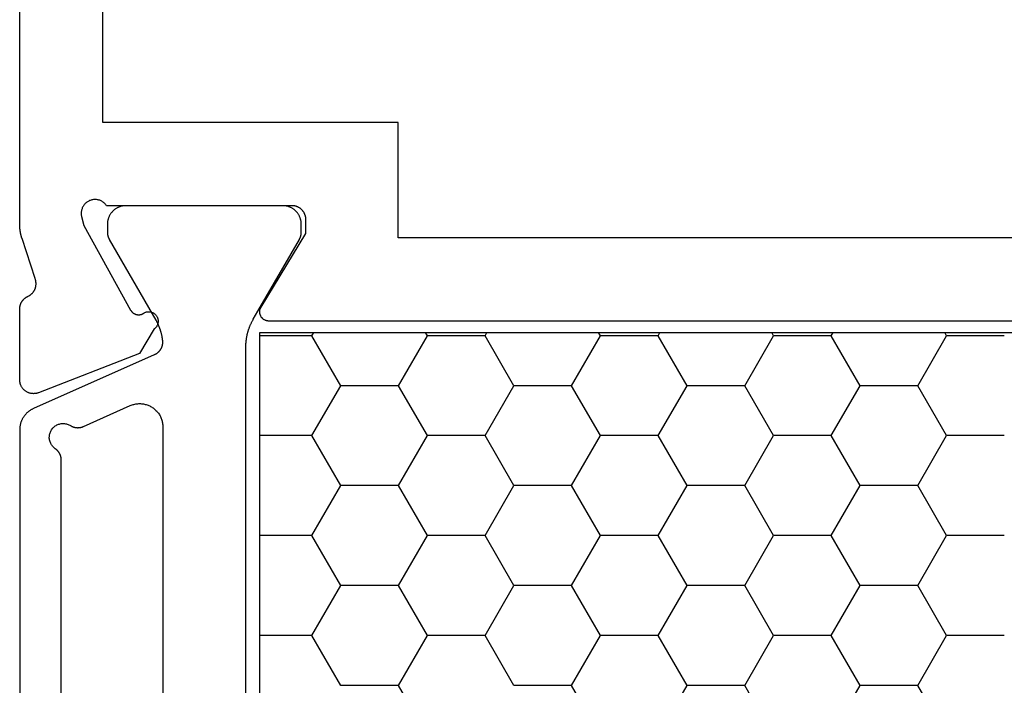
# Model space of a CAD drawing. Units: millimetres. Extents: x 0 to 2898, y -3233 to -50.
# Drawn here: x 941 to 963, y -3140 to -3126 of the extents above; entities that cross this region are included whole.
import ezdxf

# ---------------------------------------------------------------- set-up
doc = ezdxf.new("R2010")
doc.units = ezdxf.units.MM
doc.layers.add('CrossSectionsProfils', color=7, linetype='Continuous')

# ---------------------------------------------------------------- blocks, each defined once
blk = doc.blocks.new('38_24568_X', base_point=(3339.881, 1699.366))
at = {"layer": 'CrossSectionsProfils', "color": 1}
for p, q in [((3387.248, 1738.648), (3388.498, 1738.648)), ((3388.498, 1738.648), (3388.537, 1738.716)), ((3389.123, 1737.565), (3388.498, 1738.648)), ((3390.373, 1737.565), (3390.998, 1738.648)), ((3390.998, 1738.648), (3390.959, 1738.716)), ((3390.998, 1738.648), (3392.248, 1738.648)), ((3392.248, 1738.648), (3392.287, 1738.716)), ((3392.873, 1737.565), (3392.248, 1738.648)), ((3394.123, 1737.565), (3394.748, 1738.648)), ((3394.748, 1738.648), (3394.709, 1738.716)), ((3394.748, 1738.648), (3395.998, 1738.648)), ((3395.998, 1738.648), (3396.037, 1738.716)), ((3396.623, 1737.565), (3395.998, 1738.648)), ((3397.873, 1737.565), (3398.498, 1738.648)), ((3398.498, 1738.648), (3398.459, 1738.716)), ((3398.498, 1738.648), (3399.748, 1738.648)), ((3399.748, 1738.648), (3399.787, 1738.716)), ((3400.373, 1737.565), (3399.748, 1738.648)), ((3401.623, 1737.565), (3402.248, 1738.648)), ((3402.248, 1738.648), (3402.209, 1738.716)), ((3402.248, 1738.648), (3403.38, 1738.648)), ((3388.498, 1736.483), (3389.123, 1737.565)), ((3389.123, 1737.565), (3390.373, 1737.565)), ((3390.998, 1736.483), (3390.373, 1737.565)), ((3392.248, 1736.483), (3392.873, 1737.565)), ((3392.873, 1737.565), (3394.123, 1737.565)), ((3394.748, 1736.483), (3394.123, 1737.565)), ((3395.998, 1736.483), (3396.623, 1737.565)), ((3396.623, 1737.565), (3397.873, 1737.565)), ((3398.498, 1736.483), (3397.873, 1737.565)), ((3399.748, 1736.483), (3400.373, 1737.565)), ((3400.373, 1737.565), (3401.623, 1737.565)), ((3402.248, 1736.483), (3401.623, 1737.565)), ((3387.248, 1736.483), (3388.498, 1736.483)), ((3389.123, 1735.4), (3388.498, 1736.483)), ((3390.373, 1735.4), (3390.998, 1736.483)), ((3390.998, 1736.483), (3392.248, 1736.483)), ((3392.873, 1735.4), (3392.248, 1736.483)), ((3394.123, 1735.4), (3394.748, 1736.483)), ((3394.748, 1736.483), (3395.998, 1736.483)), ((3396.623, 1735.4), (3395.998, 1736.483)), ((3397.873, 1735.4), (3398.498, 1736.483)), ((3398.498, 1736.483), (3399.748, 1736.483)), ((3400.373, 1735.4), (3399.748, 1736.483)), ((3401.623, 1735.4), (3402.248, 1736.483)), ((3402.248, 1736.483), (3403.38, 1736.483)), ((3388.498, 1734.318), (3389.123, 1735.4)), ((3389.123, 1735.4), (3390.373, 1735.4)), ((3390.998, 1734.318), (3390.373, 1735.4)), ((3392.248, 1734.318), (3392.873, 1735.4)), ((3392.873, 1735.4), (3394.123, 1735.4)), ((3394.748, 1734.318), (3394.123, 1735.4)), ((3395.998, 1734.318), (3396.623, 1735.4)), ((3396.623, 1735.4), (3397.873, 1735.4)), ((3398.498, 1734.318), (3397.873, 1735.4)), ((3399.748, 1734.318), (3400.373, 1735.4)), ((3400.373, 1735.4), (3401.623, 1735.4)), ((3402.248, 1734.318), (3401.623, 1735.4)), ((3387.248, 1734.318), (3388.498, 1734.318)), ((3389.123, 1733.235), (3388.498, 1734.318)), ((3390.373, 1733.235), (3390.998, 1734.318)), ((3390.998, 1734.318), (3392.248, 1734.318)), ((3392.873, 1733.235), (3392.248, 1734.318)), ((3394.123, 1733.235), (3394.748, 1734.318)), ((3394.748, 1734.318), (3395.998, 1734.318)), ((3396.623, 1733.235), (3395.998, 1734.318)), ((3397.873, 1733.235), (3398.498, 1734.318)), ((3398.498, 1734.318), (3399.748, 1734.318)), ((3400.373, 1733.235), (3399.748, 1734.318)), ((3401.623, 1733.235), (3402.248, 1734.318)), ((3402.248, 1734.318), (3403.38, 1734.318)), ((3388.498, 1732.153), (3389.123, 1733.235)), ((3389.123, 1733.235), (3390.373, 1733.235)), ((3390.998, 1732.153), (3390.373, 1733.235)), ((3392.248, 1732.153), (3392.873, 1733.235)), ((3392.873, 1733.235), (3394.123, 1733.235)), ((3394.748, 1732.153), (3394.123, 1733.235)), ((3395.998, 1732.153), (3396.623, 1733.235)), ((3396.623, 1733.235), (3397.873, 1733.235)), ((3398.498, 1732.153), (3397.873, 1733.235)), ((3399.748, 1732.153), (3400.373, 1733.235)), ((3400.373, 1733.235), (3401.623, 1733.235)), ((3402.248, 1732.153), (3401.623, 1733.235)), ((3387.248, 1732.153), (3388.498, 1732.153)), ((3389.123, 1731.07), (3388.498, 1732.153)), ((3390.373, 1731.07), (3390.998, 1732.153)), ((3390.998, 1732.153), (3392.248, 1732.153)), ((3392.873, 1731.07), (3392.248, 1732.153)), ((3394.123, 1731.07), (3394.748, 1732.153)), ((3394.748, 1732.153), (3395.998, 1732.153)), ((3396.623, 1731.07), (3395.998, 1732.153)), ((3397.873, 1731.07), (3398.498, 1732.153)), ((3398.498, 1732.153), (3399.748, 1732.153)), ((3400.373, 1731.07), (3399.748, 1732.153)), ((3401.623, 1731.07), (3402.248, 1732.153)), ((3402.248, 1732.153), (3403.38, 1732.153)), ((3388.498, 1729.988), (3389.123, 1731.07)), ((3389.123, 1731.07), (3390.373, 1731.07)), ((3390.998, 1729.988), (3390.373, 1731.07)), ((3392.248, 1729.988), (3392.873, 1731.07)), ((3392.873, 1731.07), (3394.123, 1731.07)), ((3394.748, 1729.988), (3394.123, 1731.07)), ((3395.998, 1729.988), (3396.623, 1731.07)), ((3396.623, 1731.07), (3397.873, 1731.07)), ((3399.748, 1729.988), (3400.373, 1731.07)), ((3400.373, 1731.07), (3401.623, 1731.07))]:
    blk.add_line(p, q, dxfattribs=at)
at = {"layer": 'CrossSectionsProfils', "flags": 128}
for points in [[(3370.281, 1738.966), (3403.181, 1738.966), (3403.189, 1738.966), (3403.198, 1738.966), (3403.207, 1738.967), (3403.216, 1738.969), (3403.224, 1738.97), (3403.233, 1738.973), (3403.241, 1738.975), (3403.25, 1738.978), (3403.258, 1738.981), (3403.266, 1738.985), (3403.274, 1738.989), (3403.282, 1738.993), (3403.289, 1738.998), (3403.296, 1739.002), (3403.303, 1739.008), (3403.31, 1739.013), (3403.317, 1739.019), (3403.323, 1739.025), (3403.329, 1739.032), (3403.335, 1739.038), (3403.34, 1739.045), (3403.346, 1739.053), (3403.35, 1739.06), (3403.355, 1739.068), (3403.359, 1739.075), (3403.363, 1739.083), (3403.366, 1739.091), (3403.369, 1739.1), (3403.372, 1739.108), (3403.374, 1739.117), (3403.376, 1739.125), (3403.378, 1739.134), (3403.379, 1739.143), (3403.38, 1739.151), (3403.381, 1739.16), (3403.381, 1739.169), (3403.38, 1739.178), (3403.379, 1739.187), (3403.378, 1739.195), (3403.377, 1739.204), (3403.375, 1739.213), (3403.373, 1739.221), (3403.37, 1739.23), (3403.367, 1739.238), (3403.364, 1739.246), (3403.36, 1739.254), (3403.356, 1739.262), (3403.351, 1739.269), (3403.351, 1739.269), (3402.381, 1740.866), (3402.381, 1741.166), (3402.381, 1741.175), (3402.381, 1741.185), (3402.382, 1741.195), (3402.383, 1741.205), (3402.385, 1741.214), (3402.386, 1741.224), (3402.388, 1741.234), (3402.391, 1741.243), (3402.393, 1741.253), (3402.396, 1741.262), (3402.4, 1741.271), (3402.403, 1741.28), (3402.407, 1741.289), (3402.412, 1741.298), (3402.416, 1741.307), (3402.421, 1741.316), (3402.426, 1741.324), (3402.431, 1741.332), (3402.437, 1741.34), (3402.443, 1741.348), (3402.449, 1741.356), (3402.455, 1741.363), (3402.462, 1741.371), (3402.468, 1741.378), (3402.475, 1741.384), (3402.483, 1741.391), (3402.49, 1741.397), (3402.498, 1741.404), (3402.506, 1741.409), (3402.514, 1741.415), (3402.522, 1741.42), (3402.531, 1741.425), (3402.539, 1741.43), (3402.548, 1741.435), (3402.557, 1741.439), (3402.566, 1741.443), (3402.575, 1741.446), (3402.584, 1741.45), (3402.593, 1741.453), (3402.603, 1741.455), (3402.612, 1741.458), (3402.622, 1741.46), (3402.632, 1741.462), (3402.641, 1741.463), (3402.651, 1741.464), (3402.661, 1741.465), (3402.671, 1741.465), (3402.681, 1741.466), (3402.681, 1741.466), (3406.698, 1741.466), (3406.708, 1741.48), (3406.719, 1741.494), (3406.73, 1741.507), (3406.743, 1741.519), (3406.756, 1741.531), (3406.77, 1741.541), (3406.784, 1741.551), (3406.799, 1741.561), (3406.814, 1741.569), (3406.83, 1741.576), (3406.847, 1741.583), (3406.863, 1741.588), (3406.88, 1741.592), (3406.897, 1741.596), (3406.915, 1741.598), (3406.932, 1741.6), (3406.95, 1741.6), (3406.967, 1741.6), (3406.985, 1741.598), (3407.002, 1741.595), (3407.019, 1741.592), (3407.036, 1741.587), (3407.052, 1741.581), (3407.069, 1741.575), (3407.084, 1741.567), (3407.1, 1741.559), (3407.115, 1741.55), (3407.129, 1741.54), (3407.143, 1741.529), (3407.156, 1741.517), (3407.168, 1741.504), (3407.179, 1741.491), (3407.19, 1741.477), (3407.2, 1741.463), (3407.209, 1741.448), (3407.217, 1741.432), (3407.225, 1741.417), (3407.231, 1741.4), (3407.236, 1741.384), (3407.241, 1741.367), (3407.244, 1741.349), (3407.246, 1741.332), (3407.248, 1741.315), (3407.248, 1741.297), (3407.247, 1741.28), (3407.246, 1741.262), (3407.243, 1741.245), (3407.239, 1741.228), (3407.239, 1741.228), (3407.191, 1741.034), (3406.178, 1739.204), (3406.174, 1739.198), (3406.17, 1739.191), (3406.166, 1739.185), (3406.162, 1739.179), (3406.157, 1739.173), (3406.152, 1739.168), (3406.147, 1739.162), (3406.142, 1739.157), (3406.136, 1739.152), (3406.131, 1739.147), (3406.125, 1739.142), (3406.119, 1739.138), (3406.113, 1739.134), (3406.106, 1739.13), (3406.1, 1739.126), (3406.093, 1739.122), (3406.086, 1739.119), (3406.08, 1739.116), (3406.073, 1739.113), (3406.066, 1739.111), (3406.058, 1739.109), (3406.051, 1739.107), (3406.044, 1739.105), (3406.037, 1739.104), (3406.029, 1739.103), (3406.022, 1739.102), (3406.014, 1739.101), (3406.007, 1739.101), (3405.999, 1739.101), (3405.992, 1739.101), (3405.985, 1739.102), (3405.977, 1739.103), (3405.97, 1739.104), (3405.962, 1739.105), (3405.955, 1739.107), (3405.948, 1739.109), (3405.941, 1739.111), (3405.934, 1739.113), (3405.927, 1739.116), (3405.92, 1739.119), (3405.913, 1739.122), (3405.907, 1739.126), (3405.9, 1739.129), (3405.894, 1739.133), (3405.888, 1739.138), (3405.882, 1739.142), (3405.876, 1739.147), (3405.87, 1739.151), (3405.87, 1739.151), (3405.858, 1739.156), (3405.846, 1739.16), (3405.834, 1739.163), (3405.822, 1739.165), (3405.81, 1739.167), (3405.797, 1739.168), (3405.785, 1739.168), (3405.772, 1739.167), (3405.76, 1739.166), (3405.747, 1739.164), (3405.735, 1739.161), (3405.723, 1739.157), (3405.711, 1739.153), (3405.7, 1739.148), (3405.689, 1739.142), (3405.678, 1739.136), (3405.668, 1739.129), (3405.658, 1739.121), (3405.648, 1739.113), (3405.639, 1739.104), (3405.631, 1739.095), (3405.623, 1739.085), (3405.616, 1739.075), (3405.609, 1739.064), (3405.603, 1739.053), (3405.598, 1739.042), (3405.594, 1739.03), (3405.59, 1739.018), (3405.587, 1739.006), (3405.584, 1738.994), (3405.583, 1738.981), (3405.582, 1738.969), (3405.581, 1738.956), (3405.582, 1738.944), (3405.583, 1738.931), (3405.586, 1738.919), (3405.588, 1738.907), (3405.592, 1738.895), (3405.596, 1738.883), (3405.601, 1738.872), (3405.607, 1738.861), (3405.613, 1738.85), (3405.62, 1738.839), (3405.628, 1738.829), (3405.636, 1738.82), (3405.645, 1738.811), (3405.654, 1738.803), (3405.664, 1738.795), (3405.664, 1738.795), (3405.985, 1738.26), (3408.172, 1737.412), (3408.183, 1737.408), (3408.195, 1737.404), (3408.207, 1737.401), (3408.219, 1737.398), (3408.23, 1737.396), (3408.242, 1737.394), (3408.254, 1737.393), (3408.267, 1737.392), (3408.279, 1737.391), (3408.291, 1737.392), (3408.303, 1737.392), (3408.315, 1737.393), (3408.327, 1737.395), (3408.339, 1737.397), (3408.351, 1737.4), (3408.363, 1737.403), (3408.374, 1737.406), (3408.386, 1737.41), (3408.397, 1737.415), (3408.408, 1737.42), (3408.419, 1737.425), (3408.429, 1737.431), (3408.44, 1737.437), (3408.45, 1737.444), (3408.46, 1737.451), (3408.469, 1737.458), (3408.479, 1737.466), (3408.488, 1737.474), (3408.496, 1737.483), (3408.505, 1737.492), (3408.512, 1737.501), (3408.52, 1737.511), (3408.527, 1737.52), (3408.534, 1737.531), (3408.54, 1737.541), (3408.546, 1737.552), (3408.551, 1737.562), (3408.556, 1737.573), (3408.561, 1737.585), (3408.565, 1737.596), (3408.569, 1737.608), (3408.572, 1737.619), (3408.574, 1737.631), (3408.577, 1737.643), (3408.578, 1737.655), (3408.58, 1737.667), (3408.58, 1737.679), (3408.581, 1737.691), (3408.581, 1737.691), (3408.581, 1739.227), (3408.58, 1739.234), (3408.58, 1739.241), (3408.58, 1739.248), (3408.579, 1739.255), (3408.578, 1739.263), (3408.577, 1739.27), (3408.576, 1739.277), (3408.575, 1739.284), (3408.574, 1739.291), (3408.572, 1739.298), (3408.57, 1739.305), (3408.568, 1739.312), (3408.566, 1739.319), (3408.564, 1739.325), (3408.561, 1739.332), (3408.559, 1739.339), (3408.556, 1739.345), (3408.553, 1739.352), (3408.55, 1739.358), (3408.547, 1739.365), (3408.543, 1739.371), (3408.54, 1739.377), (3408.536, 1739.384), (3408.532, 1739.39), (3408.528, 1739.396), (3408.524, 1739.402), (3408.52, 1739.407), (3408.516, 1739.413), (3408.511, 1739.419), (3408.507, 1739.424), (3408.502, 1739.429), (3408.497, 1739.435), (3408.492, 1739.44), (3408.487, 1739.445), (3408.481, 1739.45), (3408.476, 1739.454), (3408.47, 1739.459), (3408.465, 1739.463), (3408.459, 1739.468), (3408.453, 1739.472), (3408.447, 1739.476), (3408.441, 1739.48), (3408.435, 1739.484), (3408.429, 1739.487), (3408.423, 1739.491), (3408.416, 1739.494), (3408.41, 1739.497), (3408.403, 1739.5), (3408.403, 1739.5), (3408.395, 1739.504), (3408.386, 1739.509), (3408.378, 1739.513), (3408.37, 1739.518), (3408.361, 1739.523), (3408.354, 1739.529), (3408.346, 1739.535), (3408.338, 1739.54), (3408.331, 1739.547), (3408.324, 1739.553), (3408.317, 1739.56), (3408.31, 1739.566), (3408.303, 1739.573), (3408.297, 1739.581), (3408.291, 1739.588), (3408.285, 1739.596), (3408.28, 1739.603), (3408.274, 1739.611), (3408.269, 1739.62), (3408.264, 1739.628), (3408.26, 1739.636), (3408.256, 1739.645), (3408.252, 1739.654), (3408.248, 1739.662), (3408.244, 1739.671), (3408.241, 1739.681), (3408.238, 1739.69), (3408.236, 1739.699), (3408.234, 1739.708), (3408.232, 1739.718), (3408.23, 1739.727), (3408.229, 1739.737), (3408.228, 1739.746), (3408.227, 1739.756), (3408.226, 1739.765), (3408.226, 1739.775), (3408.227, 1739.784), (3408.227, 1739.794), (3408.228, 1739.804), (3408.229, 1739.813), (3408.23, 1739.823), (3408.232, 1739.832), (3408.234, 1739.841), (3408.236, 1739.851), (3408.239, 1739.86), (3408.242, 1739.869), (3408.245, 1739.878), (3408.248, 1739.887), (3408.248, 1739.887), (3408.531, 1740.755), (3408.533, 1740.761), (3408.535, 1740.768), (3408.537, 1740.774), (3408.539, 1740.78), (3408.541, 1740.786), (3408.543, 1740.793), (3408.545, 1740.799), (3408.546, 1740.805), (3408.548, 1740.812), (3408.55, 1740.818), (3408.551, 1740.824), (3408.553, 1740.831), (3408.554, 1740.837), (3408.556, 1740.844), (3408.557, 1740.85), (3408.559, 1740.856), (3408.56, 1740.863), (3408.561, 1740.869), (3408.563, 1740.876), (3408.564, 1740.882), (3408.565, 1740.889), (3408.566, 1740.895), (3408.567, 1740.902), (3408.568, 1740.908), (3408.569, 1740.915), (3408.57, 1740.921), (3408.571, 1740.928), (3408.572, 1740.934), (3408.573, 1740.941), (3408.574, 1740.947), (3408.574, 1740.954), (3408.575, 1740.96), (3408.576, 1740.967), (3408.576, 1740.973), (3408.577, 1740.98), (3408.577, 1740.986), (3408.578, 1740.993), (3408.578, 1740.999), (3408.579, 1741.006), (3408.579, 1741.012), (3408.58, 1741.019), (3408.58, 1741.026), (3408.58, 1741.032), (3408.58, 1741.039), (3408.58, 1741.045), (3408.58, 1741.052), (3408.581, 1741.058), (3408.581, 1741.065), (3408.581, 1741.065), (3408.581, 1755.366)], [(3366.684, 1746.766), (3366.684, 1743.266), (3373.081, 1743.266), (3373.081, 1740.766), (3400.381, 1740.766), (3400.381, 1743.266), (3406.781, 1743.266), (3406.781, 1773.066)]]:
    blk.add_lwpolyline(points, dxfattribs=at)
at = {"layer": 'CrossSectionsProfils', "color": 1, "flags": 128}
for points in [[(3403.68, 1730.652), (3403.68, 1738.406), (3403.68, 1738.419), (3403.68, 1738.432), (3403.68, 1738.445), (3403.679, 1738.458), (3403.679, 1738.471), (3403.678, 1738.484), (3403.677, 1738.497), (3403.676, 1738.51), (3403.675, 1738.523), (3403.673, 1738.536), (3403.672, 1738.549), (3403.67, 1738.562), (3403.668, 1738.575), (3403.666, 1738.588), (3403.664, 1738.601), (3403.662, 1738.614), (3403.66, 1738.627), (3403.657, 1738.64), (3403.655, 1738.652), (3403.652, 1738.665), (3403.649, 1738.678), (3403.646, 1738.691), (3403.643, 1738.703), (3403.64, 1738.716), (3403.636, 1738.729), (3403.632, 1738.741), (3403.629, 1738.754), (3403.625, 1738.766), (3403.621, 1738.779), (3403.617, 1738.791), (3403.612, 1738.804), (3403.608, 1738.816), (3403.604, 1738.828), (3403.599, 1738.84), (3403.594, 1738.853), (3403.589, 1738.865), (3403.584, 1738.877), (3403.579, 1738.889), (3403.573, 1738.901), (3403.568, 1738.913), (3403.562, 1738.925), (3403.557, 1738.936), (3403.551, 1738.948), (3403.545, 1738.96), (3403.539, 1738.971), (3403.532, 1738.983), (3403.526, 1738.994), (3403.52, 1739.006), (3403.52, 1739.006), (3403.42, 1739.179), (3402.521, 1740.736), (3402.519, 1740.739), (3402.517, 1740.742), (3402.516, 1740.745), (3402.514, 1740.747), (3402.513, 1740.75), (3402.511, 1740.753), (3402.51, 1740.756), (3402.509, 1740.759), (3402.507, 1740.762), (3402.506, 1740.765), (3402.505, 1740.768), (3402.503, 1740.771), (3402.502, 1740.774), (3402.501, 1740.777), (3402.5, 1740.78), (3402.499, 1740.783), (3402.497, 1740.786), (3402.496, 1740.789), (3402.495, 1740.793), (3402.494, 1740.796), (3402.493, 1740.799), (3402.492, 1740.802), (3402.492, 1740.805), (3402.491, 1740.808), (3402.49, 1740.811), (3402.489, 1740.815), (3402.488, 1740.818), (3402.488, 1740.821), (3402.487, 1740.824), (3402.486, 1740.827), (3402.486, 1740.831), (3402.485, 1740.834), (3402.484, 1740.837), (3402.484, 1740.84), (3402.483, 1740.844), (3402.483, 1740.847), (3402.483, 1740.85), (3402.482, 1740.853), (3402.482, 1740.857), (3402.482, 1740.86), (3402.481, 1740.863), (3402.481, 1740.866), (3402.481, 1740.87), (3402.481, 1740.873), (3402.481, 1740.876), (3402.48, 1740.879), (3402.48, 1740.883), (3402.48, 1740.886), (3402.48, 1740.886), (3402.48, 1741.066), (3402.481, 1741.079), (3402.481, 1741.092), (3402.482, 1741.105), (3402.484, 1741.118), (3402.486, 1741.131), (3402.488, 1741.144), (3402.491, 1741.156), (3402.494, 1741.169), (3402.498, 1741.182), (3402.502, 1741.194), (3402.506, 1741.206), (3402.511, 1741.219), (3402.516, 1741.231), (3402.522, 1741.242), (3402.528, 1741.254), (3402.534, 1741.266), (3402.541, 1741.277), (3402.548, 1741.288), (3402.555, 1741.299), (3402.563, 1741.309), (3402.571, 1741.319), (3402.58, 1741.329), (3402.588, 1741.339), (3402.598, 1741.348), (3402.607, 1741.357), (3402.617, 1741.366), (3402.627, 1741.375), (3402.637, 1741.383), (3402.647, 1741.391), (3402.658, 1741.398), (3402.669, 1741.405), (3402.68, 1741.412), (3402.692, 1741.418), (3402.704, 1741.424), (3402.715, 1741.43), (3402.727, 1741.435), (3402.74, 1741.44), (3402.752, 1741.444), (3402.764, 1741.448), (3402.777, 1741.452), (3402.79, 1741.455), (3402.802, 1741.458), (3402.815, 1741.46), (3402.828, 1741.462), (3402.841, 1741.464), (3402.854, 1741.465), (3402.867, 1741.465), (3402.88, 1741.466), (3402.88, 1741.466), (3406.28, 1741.466), (3406.294, 1741.465), (3406.307, 1741.465), (3406.32, 1741.464), (3406.333, 1741.462), (3406.346, 1741.46), (3406.358, 1741.458), (3406.371, 1741.455), (3406.384, 1741.452), (3406.397, 1741.448), (3406.409, 1741.444), (3406.421, 1741.44), (3406.433, 1741.435), (3406.445, 1741.43), (3406.457, 1741.424), (3406.469, 1741.418), (3406.48, 1741.412), (3406.492, 1741.405), (3406.503, 1741.398), (3406.513, 1741.391), (3406.524, 1741.383), (3406.534, 1741.375), (3406.544, 1741.366), (3406.554, 1741.357), (3406.563, 1741.348), (3406.572, 1741.339), (3406.581, 1741.329), (3406.59, 1741.319), (3406.598, 1741.309), (3406.606, 1741.299), (3406.613, 1741.288), (3406.62, 1741.277), (3406.627, 1741.266), (3406.633, 1741.254), (3406.639, 1741.242), (3406.645, 1741.231), (3406.65, 1741.219), (3406.655, 1741.206), (3406.659, 1741.194), (3406.663, 1741.182), (3406.667, 1741.169), (3406.67, 1741.156), (3406.673, 1741.144), (3406.675, 1741.131), (3406.677, 1741.118), (3406.678, 1741.105), (3406.68, 1741.092), (3406.68, 1741.079), (3406.68, 1741.066), (3406.68, 1741.066), (3406.68, 1740.886), (3406.68, 1740.883), (3406.68, 1740.879), (3406.68, 1740.876), (3406.68, 1740.873), (3406.68, 1740.87), (3406.68, 1740.866), (3406.68, 1740.863), (3406.679, 1740.86), (3406.679, 1740.857), (3406.679, 1740.853), (3406.678, 1740.85), (3406.678, 1740.847), (3406.677, 1740.844), (3406.677, 1740.84), (3406.676, 1740.837), (3406.676, 1740.834), (3406.675, 1740.831), (3406.675, 1740.827), (3406.674, 1740.824), (3406.673, 1740.821), (3406.673, 1740.818), (3406.672, 1740.815), (3406.671, 1740.811), (3406.67, 1740.808), (3406.669, 1740.805), (3406.668, 1740.802), (3406.667, 1740.799), (3406.667, 1740.796), (3406.666, 1740.793), (3406.664, 1740.789), (3406.663, 1740.786), (3406.662, 1740.783), (3406.661, 1740.78), (3406.66, 1740.777), (3406.659, 1740.774), (3406.658, 1740.771), (3406.656, 1740.768), (3406.655, 1740.765), (3406.654, 1740.762), (3406.652, 1740.759), (3406.651, 1740.756), (3406.649, 1740.753), (3406.648, 1740.75), (3406.647, 1740.747), (3406.645, 1740.745), (3406.643, 1740.742), (3406.642, 1740.739), (3406.64, 1740.736), (3406.64, 1740.736), (3405.63, 1738.985), (3405.625, 1738.976), (3405.62, 1738.968), (3405.616, 1738.959), (3405.611, 1738.95), (3405.607, 1738.942), (3405.603, 1738.933), (3405.598, 1738.924), (3405.594, 1738.915), (3405.59, 1738.906), (3405.586, 1738.898), (3405.582, 1738.889), (3405.578, 1738.88), (3405.574, 1738.871), (3405.571, 1738.862), (3405.567, 1738.853), (3405.563, 1738.844), (3405.56, 1738.835), (3405.556, 1738.825), (3405.553, 1738.816), (3405.55, 1738.807), (3405.546, 1738.798), (3405.543, 1738.789), (3405.54, 1738.779), (3405.537, 1738.77), (3405.534, 1738.761), (3405.531, 1738.751), (3405.529, 1738.742), (3405.526, 1738.733), (3405.523, 1738.723), (3405.521, 1738.714), (3405.518, 1738.704), (3405.516, 1738.695), (3405.514, 1738.686), (3405.511, 1738.676), (3405.509, 1738.667), (3405.507, 1738.657), (3405.505, 1738.647), (3405.503, 1738.638), (3405.501, 1738.628), (3405.499, 1738.619), (3405.498, 1738.609), (3405.496, 1738.599), (3405.495, 1738.59), (3405.493, 1738.58), (3405.492, 1738.571), (3405.491, 1738.561), (3405.489, 1738.551), (3405.488, 1738.542), (3405.488, 1738.542), (3405.487, 1738.534), (3405.487, 1738.526), (3405.486, 1738.518), (3405.486, 1738.51), (3405.486, 1738.502), (3405.487, 1738.494), (3405.487, 1738.486), (3405.488, 1738.478), (3405.489, 1738.47), (3405.49, 1738.462), (3405.491, 1738.454), (3405.493, 1738.446), (3405.494, 1738.438), (3405.496, 1738.431), (3405.498, 1738.423), (3405.501, 1738.415), (3405.503, 1738.408), (3405.506, 1738.4), (3405.509, 1738.393), (3405.512, 1738.385), (3405.516, 1738.378), (3405.519, 1738.371), (3405.523, 1738.364), (3405.527, 1738.357), (3405.531, 1738.35), (3405.535, 1738.343), (3405.54, 1738.337), (3405.544, 1738.33), (3405.549, 1738.324), (3405.554, 1738.317), (3405.559, 1738.311), (3405.565, 1738.305), (3405.57, 1738.3), (3405.576, 1738.294), (3405.581, 1738.288), (3405.587, 1738.283), (3405.593, 1738.278), (3405.6, 1738.273), (3405.606, 1738.268), (3405.612, 1738.263), (3405.619, 1738.258), (3405.626, 1738.254), (3405.632, 1738.25), (3405.639, 1738.246), (3405.646, 1738.242), (3405.654, 1738.238), (3405.661, 1738.235), (3405.668, 1738.232), (3405.668, 1738.232), (3408.284, 1737.067), (3408.295, 1737.062), (3408.306, 1737.057), (3408.316, 1737.051), (3408.327, 1737.046), (3408.337, 1737.039), (3408.347, 1737.033), (3408.357, 1737.027), (3408.367, 1737.02), (3408.377, 1737.013), (3408.387, 1737.006), (3408.396, 1736.998), (3408.405, 1736.991), (3408.414, 1736.983), (3408.423, 1736.975), (3408.432, 1736.966), (3408.44, 1736.958), (3408.448, 1736.949), (3408.456, 1736.94), (3408.464, 1736.931), (3408.472, 1736.922), (3408.479, 1736.912), (3408.486, 1736.902), (3408.493, 1736.893), (3408.5, 1736.883), (3408.506, 1736.873), (3408.512, 1736.862), (3408.518, 1736.852), (3408.524, 1736.841), (3408.529, 1736.83), (3408.535, 1736.82), (3408.54, 1736.809), (3408.544, 1736.798), (3408.549, 1736.786), (3408.553, 1736.775), (3408.556, 1736.764), (3408.56, 1736.752), (3408.563, 1736.741), (3408.566, 1736.729), (3408.569, 1736.717), (3408.571, 1736.706), (3408.574, 1736.694), (3408.575, 1736.682), (3408.577, 1736.67), (3408.578, 1736.658), (3408.579, 1736.646), (3408.58, 1736.634), (3408.58, 1736.622), (3408.581, 1736.61), (3408.581, 1736.61), (3408.581, 1730.652)], [(3407.681, 1730.652), (3407.681, 1735.952), (3407.681, 1735.959), (3407.681, 1735.965), (3407.681, 1735.971), (3407.682, 1735.977), (3407.682, 1735.983), (3407.683, 1735.989), (3407.684, 1735.995), (3407.684, 1736.001), (3407.685, 1736.006), (3407.687, 1736.012), (3407.688, 1736.018), (3407.689, 1736.024), (3407.691, 1736.03), (3407.692, 1736.036), (3407.694, 1736.042), (3407.696, 1736.047), (3407.698, 1736.053), (3407.7, 1736.059), (3407.702, 1736.064), (3407.705, 1736.07), (3407.707, 1736.075), (3407.709, 1736.081), (3407.712, 1736.086), (3407.715, 1736.092), (3407.718, 1736.097), (3407.721, 1736.102), (3407.724, 1736.107), (3407.727, 1736.113), (3407.73, 1736.118), (3407.734, 1736.123), (3407.737, 1736.128), (3407.741, 1736.132), (3407.744, 1736.137), (3407.748, 1736.142), (3407.752, 1736.147), (3407.756, 1736.151), (3407.76, 1736.156), (3407.764, 1736.16), (3407.768, 1736.164), (3407.773, 1736.169), (3407.777, 1736.173), (3407.781, 1736.177), (3407.786, 1736.181), (3407.791, 1736.185), (3407.795, 1736.188), (3407.8, 1736.192), (3407.805, 1736.196), (3407.81, 1736.199), (3407.81, 1736.199), (3407.825, 1736.211), (3407.84, 1736.223), (3407.854, 1736.237), (3407.867, 1736.251), (3407.879, 1736.266), (3407.89, 1736.282), (3407.9, 1736.298), (3407.909, 1736.315), (3407.917, 1736.333), (3407.924, 1736.351), (3407.929, 1736.37), (3407.934, 1736.389), (3407.937, 1736.408), (3407.939, 1736.427), (3407.939, 1736.446), (3407.938, 1736.466), (3407.937, 1736.485), (3407.933, 1736.504), (3407.929, 1736.523), (3407.923, 1736.541), (3407.917, 1736.56), (3407.909, 1736.577), (3407.9, 1736.594), (3407.89, 1736.611), (3407.878, 1736.627), (3407.866, 1736.642), (3407.853, 1736.656), (3407.839, 1736.669), (3407.824, 1736.682), (3407.809, 1736.693), (3407.793, 1736.704), (3407.776, 1736.713), (3407.758, 1736.721), (3407.74, 1736.728), (3407.722, 1736.734), (3407.703, 1736.739), (3407.684, 1736.742), (3407.665, 1736.745), (3407.645, 1736.746), (3407.626, 1736.746), (3407.607, 1736.744), (3407.588, 1736.741), (3407.569, 1736.737), (3407.55, 1736.732), (3407.532, 1736.726), (3407.514, 1736.718), (3407.497, 1736.71), (3407.48, 1736.7), (3407.48, 1736.7), (3407.475, 1736.697), (3407.469, 1736.694), (3407.464, 1736.691), (3407.459, 1736.688), (3407.453, 1736.685), (3407.448, 1736.683), (3407.442, 1736.68), (3407.436, 1736.678), (3407.431, 1736.675), (3407.425, 1736.673), (3407.419, 1736.671), (3407.414, 1736.669), (3407.408, 1736.667), (3407.402, 1736.665), (3407.396, 1736.664), (3407.39, 1736.662), (3407.384, 1736.661), (3407.378, 1736.66), (3407.372, 1736.659), (3407.366, 1736.658), (3407.36, 1736.657), (3407.354, 1736.656), (3407.348, 1736.656), (3407.342, 1736.655), (3407.336, 1736.655), (3407.329, 1736.654), (3407.323, 1736.654), (3407.317, 1736.654), (3407.311, 1736.654), (3407.305, 1736.655), (3407.299, 1736.655), (3407.293, 1736.656), (3407.287, 1736.656), (3407.281, 1736.657), (3407.275, 1736.658), (3407.269, 1736.659), (3407.263, 1736.66), (3407.257, 1736.661), (3407.251, 1736.663), (3407.245, 1736.664), (3407.239, 1736.666), (3407.233, 1736.667), (3407.227, 1736.669), (3407.221, 1736.671), (3407.216, 1736.673), (3407.21, 1736.675), (3407.204, 1736.678), (3407.199, 1736.68), (3407.199, 1736.68), (3406.184, 1737.132), (3406.165, 1737.14), (3406.145, 1737.147), (3406.126, 1737.154), (3406.106, 1737.159), (3406.085, 1737.164), (3406.065, 1737.168), (3406.045, 1737.171), (3406.024, 1737.173), (3406.003, 1737.175), (3405.983, 1737.175), (3405.962, 1737.175), (3405.941, 1737.174), (3405.921, 1737.172), (3405.9, 1737.169), (3405.88, 1737.165), (3405.859, 1737.16), (3405.839, 1737.155), (3405.82, 1737.149), (3405.8, 1737.142), (3405.781, 1737.134), (3405.762, 1737.125), (3405.744, 1737.116), (3405.726, 1737.106), (3405.708, 1737.095), (3405.691, 1737.083), (3405.674, 1737.071), (3405.658, 1737.058), (3405.643, 1737.044), (3405.628, 1737.03), (3405.613, 1737.015), (3405.6, 1736.999), (3405.586, 1736.983), (3405.574, 1736.966), (3405.562, 1736.949), (3405.551, 1736.932), (3405.541, 1736.914), (3405.531, 1736.895), (3405.523, 1736.877), (3405.515, 1736.857), (3405.508, 1736.838), (3405.501, 1736.818), (3405.496, 1736.798), (3405.491, 1736.778), (3405.487, 1736.758), (3405.484, 1736.737), (3405.482, 1736.717), (3405.481, 1736.696), (3405.48, 1736.675), (3405.48, 1736.675), (3405.48, 1730.652)], [(3403.38, 1738.716), (3370.081, 1738.716), (3370.081, 1716.216), (3403.38, 1716.216), (3403.38, 1738.716)]]:
    blk.add_lwpolyline(points, dxfattribs=at)
blk = doc.blocks.new('CS_4HORL1')
at = {"layer": 'CrossSectionsProfils', "yscale": -1, "rotation": 180}
blk.add_blockref('38_24568_X', (1009.995, 0), dxfattribs=at)

msp = doc.modelspace()

# ---------------------------------------------------------------- block references
msp.add_blockref('CS_4HORL1', (0, -3172))
at = {"layer": 'CrossSectionsProfils', "yscale": -1, "rotation": 180}
msp.add_blockref('38_24568_X', (1009.995, -3172), dxfattribs=at)

doc.saveas('drawing.dxf')
